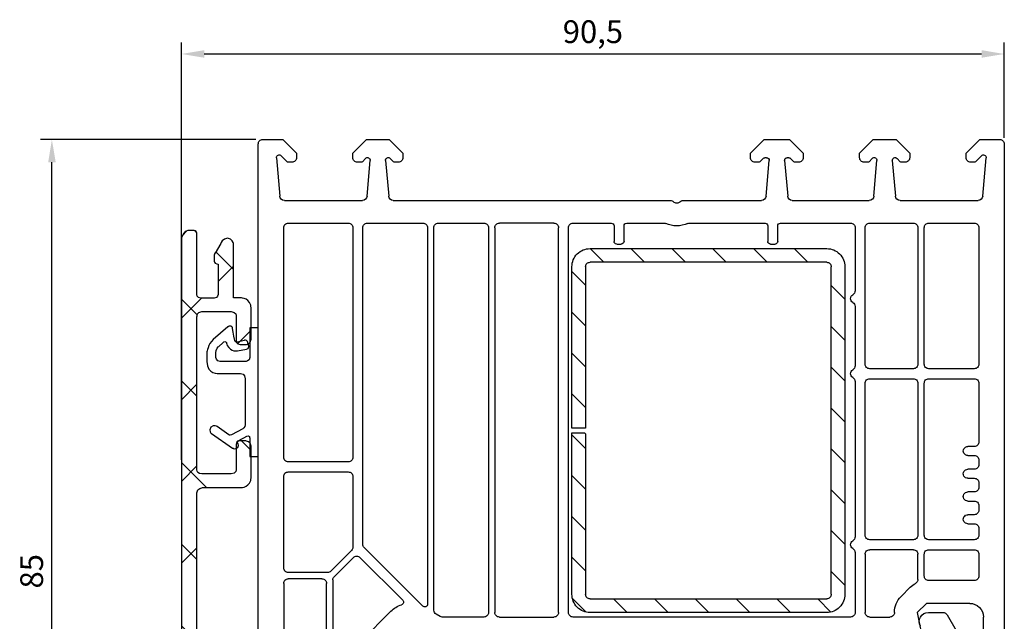
# Model space of a CAD drawing. Units: millimetres. Extents: x 154 to 2015, y 23 to 651.
# Drawn here: x 1112 to 1220, y 509 to 575 of the extents above; entities that cross this region are included whole.
import ezdxf

# ---------------------------------------------------------------- set-up
doc = ezdxf.new("R2010")
doc.units = ezdxf.units.MM
for name, color, linetype in [('Calque 1', 7, 'Continuous'), ('capotage aluminium', 160, 'Continuous'), ('cotes', 150, 'Continuous'), ('profiles pvc', 7, 'Continuous'), ('renforts acier', 1, 'Continuous')]:
    doc.layers.add(name, color=color, linetype=linetype)
doc.styles.add('Annotatif', font='arial.ttf')
doc.styles.get("Standard").update_dxf_attribs({"font": 'arial.ttf'})
doc.dimstyles.new('Annotatif', dxfattribs={"dimscale": 0, "dimtxt": 2.5, "dimasz": 2.5, "dimexe": 1.25, "dimexo": 0.625, "dimtad": 1, "dimdec": 0, "dimtxsty": 'Standard', "dimcen": 2.5, "dimadec": 0, "dimazin": 0, "dimtfac": 1, "dimtdec": 0, "dimtmove": 0, "dimatfit": 3, "dimfxl": 1, "dimarcsym": 0})

# ---------------------------------------------------------------- blocks, each defined once
blk = doc.blocks.new('*D35')
at = {"layer": 'cotes', "color": 0, "lineweight": -2, "transparency": 16777216}
for p, q in [((1138.1, 561.91), (1114.42, 561.91)), ((1115.67, 479.47), (1115.67, 559.41)), ((1153.55, 476.97), (1114.42, 476.97))]:
    blk.add_line(p, q, dxfattribs=at)
at = {"layer": 'cotes', "color": 0, "transparency": 16777216}
for points in [[(1115.26, 559.41), (1116.09, 559.41), (1115.67, 561.91)], [(1115.26, 479.47), (1116.09, 479.47), (1115.67, 476.97)]]:
    blk.add_solid(points, dxfattribs=at)
at = {"layer": 'Defpoints', "color": 0, "transparency": 16777216}
for p in [(1115.67, 561.91), (1138.73, 561.91), (1154.18, 476.97)]:
    blk.add_point(p, dxfattribs=at)
at = {"layer": 'cotes', "color": 0, "transparency": 16777216, "insert": (1113.77, 514.45), "char_height": 2.5, "attachment_point": 5, "rotation": 90, "style": 'Annotatif'}
blk.add_mtext('85', dxfattribs=at)
blk = doc.blocks.new('*D36')
at = {"layer": 'cotes', "color": 0, "lineweight": -2, "transparency": 16777216}
for p, q in [((1129.91, 526.69), (1129.91, 572.57)), ((1220.35, 562.11), (1220.35, 572.57)), ((1132.41, 571.32), (1217.85, 571.32))]:
    blk.add_line(p, q, dxfattribs=at)
at = {"layer": 'cotes', "color": 0, "transparency": 16777216}
for points in [[(1132.41, 571.74), (1132.41, 570.91), (1129.91, 571.32)], [(1217.85, 571.74), (1217.85, 570.91), (1220.35, 571.32)]]:
    blk.add_solid(points, dxfattribs=at)
at = {"layer": 'Defpoints', "color": 0, "transparency": 16777216}
for p in [(1220.35, 571.32), (1220.35, 561.48), (1129.91, 526.06)]:
    blk.add_point(p, dxfattribs=at)
at = {"layer": 'cotes', "color": 0, "transparency": 16777216, "insert": (1175.13, 573.45), "char_height": 2.5, "attachment_point": 5, "style": 'Annotatif'}
blk.add_mtext('90,5', dxfattribs=at)

msp = doc.modelspace()

# ---------------------------------------------------------------- hatches: boundary and pattern name
at = {"layer": 'capotage aluminium'}
h = msp.add_hatch(dxfattribs=at)
h.set_pattern_fill('ANSI37', color=256)
h.set_pattern_definition([(45, (-135.268, 85.3305), (-4.490128, 4.490128), []), (135, (-135.268, 85.3305), (-4.490128, -4.490128), [])])
edge = h.paths.add_edge_path()
edge.add_spline(control_points=[(1133.94, 548.14), (1133.94, 547.12), (1133.94, 545.9), (1133.94, 544.93), (1133.94, 544.93), (1133.94, 544.49), (1133.49, 544.49), (1133.49, 544.49), (1132.03, 544.49), (1132.03, 544.49), (1131.58, 544.49), (1131.59, 544.93), (1131.59, 544.93), (1131.59, 544.93), (1131.59, 551.25), (1131.59, 551.6), (1131.59, 551.94), (1131.26, 551.93), (1131.26, 551.93), (1131.26, 551.93), (1130.81, 551.93), (1130.81, 551.93), (1130.24, 551.93), (1129.91, 551.34), (1129.91, 550.96), (1129.91, 550.58), (1129.91, 484.24), (1129.91, 482.51), (1129.91, 480.77), (1131.61, 480.45), (1131.61, 480.45), (1131.61, 480.45), (1153.54, 476.97), (1153.75, 476.94), (1153.95, 476.9), (1154.51, 476.92), (1154.51, 477.47), (1154.51, 478.09), (1153.99, 478.23), (1153.99, 478.23), (1153.99, 478.23), (1149.57, 479.02), (1149.57, 479.02), (1149.57, 479.41), (1149.24, 479.5), (1149.24, 479.5), (1149.24, 479.5), (1139.79, 481), (1139.79, 481), (1139.66, 481.02), (1139.61, 481.02), (1139.51, 480.9), (1139.41, 480.79), (1139.2, 480.84), (1139.2, 480.84), (1139.2, 480.84), (1138.48, 481), (1138.48, 481), (1138.11, 481.07), (1137.91, 480.91), (1137.91, 480.91), (1137.91, 480.91), (1137.75, 480.73), (1137.64, 480.95), (1137.53, 481.16), (1137.3, 481.17), (1137.3, 481.17), (1137.3, 481.17), (1132.23, 482.01), (1132.23, 482.01), (1131.57, 482.1), (1131.61, 482.64), (1131.61, 482.64), (1131.61, 482.64), (1131.61, 484.55), (1131.61, 485.13), (1131.61, 485.71), (1132.23, 485.74), (1132.23, 485.74), (1132.23, 485.74), (1136.45, 485.74), (1136.45, 485.74), (1136.45, 485.74), (1137.57, 485.75), (1137.57, 486.92), (1137.57, 488.1), (1137.57, 489.71), (1137.57, 490.28), (1137.57, 490.85), (1136.98, 490.87), (1136.98, 490.87), (1136.98, 490.87), (1136.84, 490.87), (1136.36, 490.87), (1135.87, 490.87), (1135.91, 490.43), (1135.91, 490.43), (1135.91, 490.43), (1135.91, 487.77), (1135.91, 487.77), (1135.91, 487.77), (1135.98, 487.24), (1135.38, 487.24), (1135.38, 487.24), (1132.15, 487.24), (1132.15, 487.24), (1131.55, 487.24), (1131.61, 487.77), (1131.61, 487.77), (1131.61, 487.77), (1131.61, 496.83), (1131.61, 504.56), (1131.61, 504.56), (1131.62, 504.56), (1131.62, 504.56), (1131.62, 504.56), (1131.55, 505.09), (1132.15, 505.09), (1132.15, 505.09), (1135.38, 505.09), (1135.38, 505.09), (1135.98, 505.09), (1135.92, 504.56), (1135.92, 504.56), (1135.92, 504.56), (1135.92, 501.91), (1135.92, 501.91), (1135.92, 501.91), (1135.88, 501.46), (1136.36, 501.46), (1136.84, 501.46), (1136.98, 501.46), (1136.98, 501.46), (1136.98, 501.46), (1137.57, 501.49), (1137.57, 502.05), (1137.57, 502.62), (1137.57, 504.24), (1137.57, 505.41), (1137.57, 506.58), (1136.46, 506.59), (1136.46, 506.59), (1136.46, 506.59), (1132.23, 506.59), (1132.23, 506.59), (1132.23, 506.59), (1131.61, 506.62), (1131.61, 507.21), (1131.61, 509.01), (1131.61, 515.83), (1131.61, 523.06), (1131.63, 523.62), (1132.23, 523.65), (1132.23, 523.65), (1132.23, 523.65), (1136.45, 523.65), (1136.45, 523.65), (1136.45, 523.65), (1137.57, 523.66), (1137.57, 524.83), (1137.57, 526), (1137.57, 527.62), (1137.57, 528.19), (1137.57, 528.76), (1136.98, 528.78), (1136.98, 528.78), (1136.98, 528.78), (1136.84, 528.78), (1136.36, 528.78), (1135.87, 528.78), (1135.91, 528.33), (1135.91, 528.33), (1135.91, 528.33), (1135.91, 525.68), (1135.91, 525.68), (1135.91, 525.68), (1135.98, 525.15), (1135.38, 525.15), (1135.38, 525.15), (1132.15, 525.15), (1132.15, 525.15), (1131.7, 525.15), (1131.62, 525.44), (1131.61, 525.59), (1131.61, 532.18), (1131.61, 538.84), (1131.61, 542.47), (1131.61, 542.47), (1131.62, 542.47), (1131.62, 542.47), (1131.62, 542.47), (1131.55, 543), (1132.15, 543), (1132.15, 543), (1135.38, 543), (1135.38, 543), (1135.98, 543), (1135.92, 542.47), (1135.92, 542.47), (1135.92, 542.47), (1135.92, 539.82), (1135.92, 539.82), (1135.92, 539.82), (1135.88, 539.37), (1136.36, 539.37), (1136.84, 539.37), (1136.98, 539.37), (1136.98, 539.37), (1136.98, 539.37), (1137.57, 539.39), (1137.57, 539.96), (1137.57, 540.53), (1137.57, 542.15), (1137.57, 543.32), (1137.57, 544.49), (1136.46, 544.5), (1136.46, 544.5), (1136.46, 544.5), (1135.62, 544.5), (1135.62, 544.5), (1135.62, 545.81), (1135.62, 549.63), (1135.62, 550.53), (1135.62, 550.53), (1135.51, 551.06), (1134.97, 551.06), (1134.43, 551.06), (1134.22, 550.5), (1134.22, 550.5), (1134.22, 550.5), (1133.61, 549.44), (1133.61, 549.44), (1133.61, 549.44), (1133.49, 549.25), (1133.49, 549.07), (1133.49, 548.9), (1133.49, 548.61), (1133.49, 548.61), (1133.49, 548.61), (1133.5, 548.25), (1133.81, 548.25), (1133.98, 548.25), (1133.94, 548.14), (1133.94, 548.14)], knot_values=[0, 0, 0, 0, 1, 1, 1, 2, 2, 2, 3, 3, 3, 4, 4, 4, 5, 5, 5, 6, 6, 6, 7, 7, 7, 8, 8, 8, 9, 9, 9, 10, 10, 10, 11, 11, 11, 12, 12, 12, 13, 13, 13, 14, 14, 14, 15, 15, 15, 16, 16, 16, 17, 17, 17, 18, 18, 18, 19, 19, 19, 20, 20, 20, 21, 21, 21, 22, 22, 22, 23, 23, 23, 24, 24, 24, 25, 25, 25, 26, 26, 26, 27, 27, 27, 28, 28, 28, 29, 29, 29, 30, 30, 30, 31, 31, 31, 32, 32, 32, 33, 33, 33, 34, 34, 34, 35, 35, 35, 36, 36, 36, 37, 37, 37, 38, 38, 38, 39, 39, 39, 40, 40, 40, 41, 41, 41, 42, 42, 42, 43, 43, 43, 44, 44, 44, 45, 45, 45, 46, 46, 46, 47, 47, 47, 48, 48, 48, 49, 49, 49, 50, 50, 50, 51, 51, 51, 52, 52, 52, 53, 53, 53, 54, 54, 54, 55, 55, 55, 56, 56, 56, 57, 57, 57, 58, 58, 58, 59, 59, 59, 60, 60, 60, 61, 61, 61, 62, 62, 62, 63, 63, 63, 64, 64, 64, 65, 65, 65, 66, 66, 66, 67, 67, 67, 68, 68, 68, 69, 69, 69, 70, 70, 70, 71, 71, 71, 72, 72, 72, 73, 73, 73, 74, 74, 74, 75, 75, 75, 76, 76, 76, 77, 77, 77, 78, 78, 78, 79, 79, 79, 80, 80, 80, 81, 81, 81, 81], degree=3, periodic=0)
at = {"layer": 'renforts acier'}
h = msp.add_hatch(dxfattribs=at)
h.set_pattern_fill('ANSI31', color=256, angle=-90)
h.set_pattern_definition([(315, (1056.3702, 735.714), (2.245064, 2.245064), [])])
edge = h.paths.add_edge_path()
edge.add_line((1174.33, 547.92), (1174.33, 530.17))
edge.add_line((1174.33, 530.17), (1172.83, 530.17))
edge.add_line((1172.83, 530.17), (1172.83, 547.92))
edge.add_spline(control_points=[(1172.83, 547.92), (1172.83, 548.48), (1173.02, 548.95), (1173.41, 549.34)], knot_values=[0, 0, 0, 0, 1, 1, 1, 1], degree=3, periodic=0)
edge.add_spline(control_points=[(1173.41, 549.34), (1173.8, 549.73), (1174.27, 549.92), (1174.83, 549.92)], knot_values=[1, 1, 1, 1, 2, 2, 2, 2], degree=3, periodic=0)
edge.add_line((1174.83, 549.92), (1200.83, 549.92))
edge.add_spline(control_points=[(1200.83, 549.92), (1201.38, 549.92), (1201.85, 549.73), (1202.24, 549.34)], knot_values=[0, 0, 0, 0, 1, 1, 1, 1], degree=3, periodic=0)
edge.add_spline(control_points=[(1202.24, 549.34), (1202.63, 548.95), (1202.83, 548.48), (1202.83, 547.92)], knot_values=[1, 1, 1, 1, 2, 2, 2, 2], degree=3, periodic=0)
edge.add_line((1202.83, 547.92), (1202.83, 511.92))
edge.add_spline(control_points=[(1202.83, 511.92), (1202.83, 511.37), (1202.63, 510.9), (1202.24, 510.51)], knot_values=[0, 0, 0, 0, 1, 1, 1, 1], degree=3, periodic=0)
edge.add_spline(control_points=[(1202.24, 510.51), (1201.85, 510.12), (1201.38, 509.92), (1200.83, 509.92)], knot_values=[1, 1, 1, 1, 2, 2, 2, 2], degree=3, periodic=0)
edge.add_line((1200.83, 509.92), (1174.83, 509.92))
edge.add_spline(control_points=[(1174.83, 509.92), (1174.27, 509.92), (1173.8, 510.12), (1173.41, 510.51)], knot_values=[0, 0, 0, 0, 1, 1, 1, 1], degree=3, periodic=0)
edge.add_spline(control_points=[(1173.41, 510.51), (1173.02, 510.9), (1172.83, 511.37), (1172.83, 511.92)], knot_values=[1, 1, 1, 1, 2, 2, 2, 2], degree=3, periodic=0)
edge.add_line((1172.83, 511.92), (1172.83, 529.67))
edge.add_line((1172.83, 529.67), (1174.21, 529.67))
edge.add_line((1174.21, 529.67), (1174.33, 529.56))
edge.add_line((1174.33, 529.56), (1174.33, 511.92))
edge.add_spline(control_points=[(1174.33, 511.92), (1174.33, 511.79), (1174.37, 511.67), (1174.47, 511.57)], knot_values=[1, 1, 1, 1, 2, 2, 2, 2], degree=3, periodic=0)
edge.add_spline(control_points=[(1174.47, 511.57), (1174.57, 511.47), (1174.69, 511.42), (1174.83, 511.42)], knot_values=[0, 0, 0, 0, 1, 1, 1, 1], degree=3, periodic=0)
edge.add_line((1174.83, 511.42), (1200.83, 511.42))
edge.add_spline(control_points=[(1200.83, 511.42), (1200.96, 511.42), (1201.08, 511.47), (1201.18, 511.57)], knot_values=[1, 1, 1, 1, 2, 2, 2, 2], degree=3, periodic=0)
edge.add_spline(control_points=[(1201.18, 511.57), (1201.28, 511.67), (1201.33, 511.79), (1201.33, 511.92)], knot_values=[0, 0, 0, 0, 1, 1, 1, 1], degree=3, periodic=0)
edge.add_line((1201.33, 511.92), (1201.33, 547.92))
edge.add_spline(control_points=[(1201.33, 547.92), (1201.33, 548.06), (1201.28, 548.18), (1201.18, 548.28)], knot_values=[1, 1, 1, 1, 2, 2, 2, 2], degree=3, periodic=0)
edge.add_spline(control_points=[(1201.18, 548.28), (1201.08, 548.38), (1200.96, 548.42), (1200.83, 548.42)], knot_values=[0, 0, 0, 0, 1, 1, 1, 1], degree=3, periodic=0)
edge.add_line((1200.83, 548.42), (1174.83, 548.42))
edge.add_spline(control_points=[(1174.83, 548.42), (1174.69, 548.42), (1174.57, 548.38), (1174.47, 548.28)], knot_values=[1, 1, 1, 1, 2, 2, 2, 2], degree=3, periodic=0)
edge.add_spline(control_points=[(1174.47, 548.28), (1174.37, 548.18), (1174.33, 548.06), (1174.33, 547.92)], knot_values=[0, 0, 0, 0, 1, 1, 1, 1], degree=3, periodic=0)

# ---------------------------------------------------------------- linework, layer by layer
at = {"layer": 'Calque 1'}
msp.add_open_spline([(1138.35, 527.08), (1138.35, 527.08), (1137.41, 527.08), (1137.41, 527.08), (1137.41, 527.08), (1137.41, 529.12), (1137.41, 529.12), (1137.41, 529.12), (1137.42, 529.46), (1137.08, 529.29), (1136.73, 529.11), (1136.11, 528.78), (1136.11, 528.78), (1136.11, 528.78), (1135.95, 528.71), (1136.02, 528.63), (1136.02, 528.63), (1136.31, 528.34), (1136.09, 528.06), (1135.86, 527.79), (1135.52, 528), (1135.52, 528), (1135.52, 528), (1133.2, 529.58), (1133.2, 529.58), (1133.2, 529.58), (1132.85, 529.85), (1133.14, 530.28), (1133.46, 530.61), (1133.82, 530.35), (1133.82, 530.35), (1133.82, 530.35), (1135.11, 529.46), (1135.11, 529.46), (1135.11, 529.46), (1135.2, 529.34), (1135.4, 529.46), (1135.4, 529.46), (1136.65, 530.11), (1136.65, 530.11), (1136.65, 530.11), (1136.9, 530.26), (1136.9, 530.55), (1136.9, 530.84), (1136.9, 535.68), (1136.9, 535.68), (1136.9, 535.68), (1136.9, 536.19), (1136.39, 536.19), (1135.87, 536.19), (1134.03, 536.19), (1134.03, 536.19), (1134.03, 536.19), (1132.71, 536.03), (1132.71, 537.5), (1132.71, 537.5), (1132.71, 538.53), (1132.71, 538.53), (1132.71, 538.53), (1132.79, 539.4), (1133.41, 539.94), (1133.41, 539.94), (1135, 541.32), (1135, 541.32), (1135, 541.32), (1135.18, 541.46), (1135.35, 541.39), (1135.53, 541.32), (1135.53, 541.13), (1135.53, 541.13), (1135.6, 540.67), (1135.76, 539.81), (1135.76, 539.81), (1135.76, 539.81), (1135.81, 539.56), (1136.06, 539.64), (1136.06, 539.64), (1136.79, 539.83), (1136.79, 539.83), (1136.79, 539.83), (1137.07, 539.96), (1137.17, 539.7), (1137.17, 539.7), (1137.3, 539.2), (1137.3, 539.2), (1137.3, 539.2), (1137.36, 538.94), (1137.07, 538.88), (1137.07, 538.88), (1136.06, 538.68), (1136.06, 538.68), (1136.06, 538.68), (1135.34, 538.54), (1134.95, 539.28), (1134.85, 539.48), (1134.87, 539.58), (1134.82, 539.64), (1134.66, 539.82), (1134.44, 539.55), (1134.44, 539.55), (1134.44, 539.55), (1134, 539.17), (1134, 539.17), (1134, 539.17), (1133.68, 538.86), (1133.68, 538.45), (1133.68, 538.04), (1133.68, 538.04), (1133.68, 538.04), (1133.68, 538.04), (1133.7, 537.51), (1134.16, 537.51), (1134.62, 537.51), (1136.94, 537.51), (1136.94, 537.51), (1136.94, 537.51), (1137.42, 537.52), (1137.42, 537.95), (1137.42, 537.95), (1137.42, 541.21), (1137.42, 541.21), (1137.42, 541.21), (1138.35, 541.21), (1138.35, 541.21), (1138.35, 541.21), (1138.35, 527.08), (1138.35, 527.08)], degree=3, knots=[0, 0, 0, 0, 1, 1, 1, 2, 2, 2, 3, 3, 3, 4, 4, 4, 5, 5, 5, 6, 6, 6, 7, 7, 7, 8, 8, 8, 9, 9, 9, 10, 10, 10, 11, 11, 11, 12, 12, 12, 13, 13, 13, 14, 14, 14, 15, 15, 15, 16, 16, 16, 17, 17, 17, 18, 18, 18, 19, 19, 19, 20, 20, 20, 21, 21, 21, 22, 22, 22, 23, 23, 23, 24, 24, 24, 25, 25, 25, 26, 26, 26, 27, 27, 27, 28, 28, 28, 29, 29, 29, 30, 30, 30, 31, 31, 31, 32, 32, 32, 33, 33, 33, 34, 34, 34, 35, 35, 35, 36, 36, 36, 37, 37, 37, 38, 38, 38, 39, 39, 39, 40, 40, 40, 41, 41, 41, 42, 42, 42, 42], dxfattribs=at)
at = {"layer": 'capotage aluminium'}
for points, knots in [([(1130.81, 551.93), (1130.24, 551.93), (1129.91, 551.34), (1129.91, 550.96), (1129.91, 550.58), (1129.91, 484.24), (1129.91, 482.51), (1129.91, 480.77), (1131.61, 480.45), (1131.61, 480.45)], [7, 7, 7, 7, 8, 8, 8, 9, 9, 9, 10, 10, 10, 10]), ([(1131.59, 544.93), (1131.59, 544.93), (1131.59, 551.25), (1131.59, 551.6), (1131.59, 551.94), (1131.26, 551.93), (1131.26, 551.93)], [4, 4, 4, 4, 5, 5, 5, 6, 6, 6, 6]), ([(1135.62, 550.53), (1135.62, 550.53), (1135.51, 551.06), (1134.97, 551.06), (1134.43, 551.06), (1134.22, 550.5), (1134.22, 550.5)], [74, 74, 74, 74, 75, 75, 75, 76, 76, 76, 76]), ([(1133.61, 549.44), (1133.61, 549.44), (1133.49, 549.25), (1133.49, 549.07), (1133.49, 548.9), (1133.49, 548.61), (1133.49, 548.61)], [77, 77, 77, 77, 78, 78, 78, 79, 79, 79, 79]), ([(1133.49, 548.61), (1133.49, 548.61), (1133.5, 548.25), (1133.81, 548.25), (1133.98, 548.25), (1133.94, 548.14), (1133.94, 548.14)], [79, 79, 79, 79, 80, 80, 80, 81, 81, 81, 81]), ([(1136.98, 539.37), (1136.98, 539.37), (1137.57, 539.39), (1137.57, 539.96), (1137.57, 540.53), (1137.57, 542.15), (1137.57, 543.32), (1137.57, 544.49), (1136.46, 544.5), (1136.46, 544.5)], [69, 69, 69, 69, 70, 70, 70, 71, 71, 71, 72, 72, 72, 72]), ([(1135.92, 539.82), (1135.92, 539.82), (1135.88, 539.37), (1136.36, 539.37), (1136.84, 539.37), (1136.98, 539.37), (1136.98, 539.37)], [67, 67, 67, 67, 68, 68, 68, 69, 69, 69, 69]), ([(1136.98, 528.78), (1136.98, 528.78), (1136.84, 528.78), (1136.36, 528.78), (1135.87, 528.78), (1135.91, 528.33), (1135.91, 528.33)], [55, 55, 55, 55, 56, 56, 56, 57, 57, 57, 57]), ([(1136.45, 523.65), (1136.45, 523.65), (1137.57, 523.66), (1137.57, 524.83), (1137.57, 526), (1137.57, 527.62), (1137.57, 528.19), (1137.57, 528.76), (1136.98, 528.78), (1136.98, 528.78)], [52, 52, 52, 52, 53, 53, 53, 54, 54, 54, 55, 55, 55, 55]), ([(1132.23, 506.59), (1132.23, 506.59), (1131.61, 506.62), (1131.61, 507.21), (1131.61, 509.01), (1131.61, 515.83), (1131.61, 523.06)], [48, 48, 48, 48, 49, 49, 49, 50, 50, 50, 50])]:
    msp.add_open_spline(points, degree=3, knots=knots, dxfattribs=at)
for points in [[(1131.26, 551.93), (1131.26, 551.93), (1130.81, 551.93), (1130.81, 551.93)], [(1134.22, 550.5), (1134.22, 550.5), (1133.61, 549.44), (1133.61, 549.44)], [(1135.62, 544.5), (1135.62, 545.81), (1135.62, 549.63), (1135.62, 550.53)], [(1133.94, 548.14), (1133.94, 547.12), (1133.94, 545.9), (1133.94, 544.93)], [(1132.03, 544.49), (1131.58, 544.49), (1131.59, 544.93), (1131.59, 544.93)], [(1133.49, 544.49), (1133.49, 544.49), (1132.03, 544.49), (1132.03, 544.49)], [(1133.94, 544.93), (1133.94, 544.93), (1133.94, 544.49), (1133.49, 544.49)], [(1136.46, 544.5), (1136.46, 544.5), (1135.62, 544.5), (1135.62, 544.5)], [(1131.62, 542.47), (1131.62, 542.47), (1131.55, 543), (1132.15, 543)], [(1131.61, 525.59), (1131.61, 532.18), (1131.61, 538.84), (1131.61, 542.47)], [(1131.61, 542.47), (1131.61, 542.47), (1131.62, 542.47), (1131.62, 542.47)], [(1132.15, 543), (1132.15, 543), (1135.38, 543), (1135.38, 543)], [(1135.38, 543), (1135.98, 543), (1135.92, 542.47), (1135.92, 542.47)], [(1135.92, 542.47), (1135.92, 542.47), (1135.92, 539.82), (1135.92, 539.82)], [(1135.91, 528.33), (1135.91, 528.33), (1135.91, 525.68), (1135.91, 525.68)], [(1132.15, 525.15), (1131.7, 525.15), (1131.62, 525.44), (1131.61, 525.59)], [(1135.38, 525.15), (1135.38, 525.15), (1132.15, 525.15), (1132.15, 525.15)], [(1135.91, 525.68), (1135.91, 525.68), (1135.98, 525.15), (1135.38, 525.15)], [(1131.61, 523.06), (1131.63, 523.62), (1132.23, 523.65), (1132.23, 523.65)], [(1132.23, 523.65), (1132.23, 523.65), (1136.45, 523.65), (1136.45, 523.65)]]:
    msp.add_open_spline(points, degree=3, dxfattribs=at)
at = {"layer": 'profiles pvc'}
for p, q in [((1138.85, 561.92), (1141.05, 561.92)), ((1141.05, 561.92), (1142.55, 560.42)), ((1148.75, 560.42), (1150.25, 561.92)), ((1150.25, 561.92), (1152.75, 561.92)), ((1152.75, 561.92), (1154.25, 560.42)), ((1192.45, 560.42), (1193.95, 561.92)), ((1193.95, 561.92), (1196.75, 561.92)), ((1196.75, 561.92), (1198.25, 560.42)), ((1204.45, 560.42), (1205.95, 561.92)), ((1205.95, 561.92), (1208.45, 561.92)), ((1208.45, 561.92), (1209.95, 560.42)), ((1216.15, 560.42), (1217.65, 561.92)), ((1217.65, 561.92), (1219.85, 561.92)), ((1138.35, 486.06), (1138.35, 561.42)), ((1220.35, 561.42), (1220.35, 504.67)), ((1140.35, 559.92), (1140.72, 555.68)), ((1141.51, 559.48), (1140.86, 560.13)), ((1142.55, 560.42), (1142.55, 559.92)), ((1148.75, 559.92), (1148.75, 560.42)), ((1150.14, 559.84), (1149.79, 559.48)), ((1150.31, 555.68), (1150.65, 559.6)), ((1152.34, 559.6), (1152.69, 555.68)), ((1153.21, 559.48), (1152.86, 559.84)), ((1154.25, 560.42), (1154.25, 559.92)), ((1192.45, 559.92), (1192.45, 560.42)), ((1193.87, 559.87), (1193.49, 559.48)), ((1194.2, 559.92), (1194.01, 559.92)), ((1194.16, 555.68), (1194.5, 559.6)), ((1196.19, 559.6), (1196.54, 555.68)), ((1196.68, 559.92), (1196.49, 559.92)), ((1197.21, 559.48), (1196.83, 559.87)), ((1198.25, 560.42), (1198.25, 559.92)), ((1204.45, 559.92), (1204.45, 560.42)), ((1205.84, 559.84), (1205.49, 559.48)), ((1206.01, 555.68), (1206.35, 559.6)), ((1208.04, 559.6), (1208.39, 555.68)), ((1208.91, 559.48), (1208.56, 559.84)), ((1209.95, 560.42), (1209.95, 559.92)), ((1216.15, 559.92), (1216.15, 560.42)), ((1217.84, 560.13), (1217.19, 559.48)), ((1217.98, 555.68), (1218.35, 559.92)), ((1142.05, 559.42), (1141.65, 559.42)), ((1149.64, 559.42), (1149.25, 559.42)), ((1153.75, 559.42), (1153.35, 559.42)), ((1193.34, 559.42), (1192.95, 559.42)), ((1197.75, 559.42), (1197.35, 559.42)), ((1205.34, 559.42), (1204.95, 559.42)), ((1209.45, 559.42), (1209.05, 559.42)), ((1217.04, 559.42), (1216.65, 559.42)), ((1141.22, 555.22), (1149.81, 555.22)), ((1153.19, 555.22), (1183.63, 555.22)), ((1185.06, 555.22), (1193.66, 555.22)), ((1197.04, 555.22), (1205.51, 555.22)), ((1208.89, 555.22), (1217.48, 555.22)), ((1141.15, 526.97), (1141.15, 552.22)), ((1141.65, 552.72), (1148.25, 552.72)), ((1148.75, 552.22), (1148.75, 526.97)), ((1149.85, 517.41), (1149.85, 552.22)), ((1150.35, 552.72), (1156.45, 552.72)), ((1156.95, 552.22), (1156.95, 510.83)), ((1157.65, 510.18), (1157.65, 552.22)), ((1158.15, 552.72), (1163.15, 552.72)), ((1163.65, 552.22), (1163.65, 509.92)), ((1164.35, 552.22), (1164.35, 509.92)), ((1170.85, 552.72), (1164.85, 552.72)), ((1171.35, 509.92), (1171.35, 552.22)), ((1172.45, 509.92), (1172.45, 552.22)), ((1172.95, 552.72), (1177.15, 552.72)), ((1177.45, 552.42), (1177.45, 550.72)), ((1178.55, 550.72), (1178.55, 552.42)), ((1178.85, 552.72), (1182.93, 552.72)), ((1185.77, 552.72), (1194.05, 552.72)), ((1194.35, 552.42), (1194.35, 550.72)), ((1195.45, 550.72), (1195.45, 552.42)), ((1195.75, 552.72), (1203.45, 552.72)), ((1203.95, 552.22), (1203.95, 545.29)), ((1205.05, 537.22), (1205.05, 552.22)), ((1205.55, 552.72), (1210.35, 552.72)), ((1210.85, 552.22), (1210.85, 537.22)), ((1211.55, 537.22), (1211.55, 552.22)), ((1212.05, 552.72), (1217.05, 552.72)), ((1217.55, 552.22), (1217.55, 537.22)), ((1177.75, 550.42), (1178.25, 550.42)), ((1194.65, 550.42), (1195.15, 550.42)), ((1203.95, 543.56), (1203.95, 537.04)), ((1210.35, 536.72), (1205.55, 536.72)), ((1217.05, 536.72), (1212.05, 536.72)), ((1203.95, 535.31), (1203.95, 518.24)), ((1205.05, 518.42), (1205.05, 535.12)), ((1205.55, 535.62), (1210.35, 535.62)), ((1210.85, 535.12), (1210.85, 518.42)), ((1211.55, 518.42), (1211.55, 535.12)), ((1212.05, 535.62), (1217.05, 535.62)), ((1217.55, 535.12), (1217.55, 528.67)), ((1217.05, 528.17), (1216.35, 528.17)), ((1216.35, 527.17), (1217.05, 527.17)), ((1148.25, 526.47), (1141.65, 526.47)), ((1217.55, 526.67), (1217.55, 526.17)), ((1141.15, 514.82), (1141.15, 524.87)), ((1141.65, 525.37), (1148.25, 525.37)), ((1148.75, 524.87), (1148.75, 517.1)), ((1217.05, 525.67), (1216.35, 525.67)), ((1216.35, 524.67), (1217.05, 524.67)), ((1217.55, 524.17), (1217.55, 523.67)), ((1217.05, 523.17), (1216.35, 523.17)), ((1216.35, 522.17), (1217.05, 522.17)), ((1217.55, 521.67), (1217.55, 521.17)), ((1217.05, 520.67), (1216.35, 520.67)), ((1216.35, 519.67), (1217.05, 519.67)), ((1217.55, 519.17), (1217.55, 518.42)), ((1210.35, 517.92), (1205.55, 517.92)), ((1217.05, 517.92), (1212.05, 517.92)), ((1148.6, 516.75), (1146.32, 514.47)), ((1156.44, 510.62), (1149.99, 517.06)), ((1203.95, 516.51), (1203.95, 509.92)), ((1205.05, 516.32), (1205.05, 509.92)), ((1210.35, 516.82), (1205.55, 516.82)), ((1210.85, 513.56), (1210.85, 516.32)), ((1211.55, 513.92), (1211.55, 516.32)), ((1212.05, 516.82), (1217.05, 516.82)), ((1217.55, 516.32), (1217.55, 513.92)), ((1148.81, 515.97), (1146.69, 513.85)), ((1154.23, 511.27), (1149.52, 515.97)), ((1145.97, 514.32), (1141.65, 514.32)), ((1141.15, 513.12), (1141.15, 486.06)), ((1145.35, 513.62), (1141.65, 513.62)), ((1145.85, 485.07), (1145.85, 513.12)), ((1146.55, 513.5), (1146.55, 488.73)), ((1217.05, 513.42), (1212.05, 513.42)), ((1209.01, 511.69), (1210.01, 512.69)), ((1211.78, 510.92), (1210.78, 509.92)), ((1216.55, 510.92), (1211.78, 510.92)), ((1149.73, 506.84), (1152.93, 510.05)), ((1158.33, 509.49), (1157.9, 509.74)), ((1210.78, 509.92), (1211.84, 504.7)), ((1212, 509.92), (1213.61, 509.92)), ((1163.15, 509.42), (1158.58, 509.42)), ((1164.85, 509.42), (1170.85, 509.42)), ((1203.45, 509.42), (1172.95, 509.42)), ((1205.55, 509.42), (1207.78, 509.42)), ((1214.05, 509.67), (1216.1, 506.12)), ((1218.05, 506.72), (1218.05, 509.42))]:
    msp.add_line(p, q, dxfattribs=at)
for points in [[(1138.35, 561.42), (1138.35, 561.56), (1138.4, 561.68), (1138.49, 561.78)], [(1138.49, 561.78), (1138.59, 561.88), (1138.71, 561.92), (1138.85, 561.92)], [(1219.85, 561.92), (1219.99, 561.92), (1220.1, 561.88), (1220.2, 561.78)], [(1220.2, 561.78), (1220.3, 561.68), (1220.35, 561.56), (1220.35, 561.42)], [(1140.35, 559.92), (1140.35, 560.04), (1140.42, 560.15), (1140.53, 560.2)], [(1140.53, 560.2), (1140.65, 560.25), (1140.77, 560.22), (1140.86, 560.13)], [(1141.65, 559.42), (1141.6, 559.42), (1141.55, 559.44), (1141.51, 559.48)], [(1142.4, 559.57), (1142.3, 559.47), (1142.19, 559.42), (1142.05, 559.42)], [(1142.55, 559.92), (1142.55, 559.79), (1142.5, 559.67), (1142.4, 559.57)], [(1148.89, 559.57), (1148.8, 559.67), (1148.75, 559.79), (1148.75, 559.92)], [(1149.25, 559.42), (1149.11, 559.42), (1148.99, 559.47), (1148.89, 559.57)], [(1149.79, 559.48), (1149.75, 559.44), (1149.7, 559.42), (1149.64, 559.42)], [(1150.14, 559.84), (1150.23, 559.93), (1150.36, 559.95), (1150.48, 559.9)], [(1150.48, 559.9), (1150.6, 559.84), (1150.66, 559.73), (1150.65, 559.6)], [(1152.34, 559.6), (1152.33, 559.73), (1152.4, 559.84), (1152.52, 559.9)], [(1152.52, 559.9), (1152.63, 559.95), (1152.76, 559.93), (1152.86, 559.84)], [(1153.35, 559.42), (1153.3, 559.42), (1153.25, 559.44), (1153.21, 559.48)], [(1193.49, 559.48), (1193.45, 559.44), (1193.4, 559.42), (1193.34, 559.42)], [(1193.87, 559.87), (1193.91, 559.9), (1193.96, 559.92), (1194.01, 559.92)], [(1194.2, 559.92), (1194.29, 559.92), (1194.36, 559.89), (1194.42, 559.83)], [(1194.42, 559.83), (1194.48, 559.76), (1194.51, 559.69), (1194.5, 559.6)], [(1196.19, 559.6), (1196.19, 559.69), (1196.21, 559.76), (1196.27, 559.83)], [(1196.27, 559.83), (1196.33, 559.89), (1196.41, 559.92), (1196.49, 559.92)], [(1196.68, 559.92), (1196.74, 559.92), (1196.79, 559.9), (1196.83, 559.87)], [(1197.35, 559.42), (1197.3, 559.42), (1197.25, 559.44), (1197.21, 559.48)], [(1198.1, 559.57), (1198, 559.47), (1197.89, 559.42), (1197.75, 559.42)], [(1198.25, 559.92), (1198.25, 559.79), (1198.2, 559.67), (1198.1, 559.57)], [(1204.59, 559.57), (1204.5, 559.67), (1204.45, 559.79), (1204.45, 559.92)], [(1204.95, 559.42), (1204.81, 559.42), (1204.69, 559.47), (1204.59, 559.57)], [(1205.49, 559.48), (1205.45, 559.44), (1205.4, 559.42), (1205.34, 559.42)], [(1205.84, 559.84), (1205.93, 559.93), (1206.06, 559.95), (1206.18, 559.9)], [(1206.18, 559.9), (1206.3, 559.84), (1206.36, 559.73), (1206.35, 559.6)], [(1208.04, 559.6), (1208.03, 559.73), (1208.1, 559.84), (1208.22, 559.9)], [(1208.22, 559.9), (1208.33, 559.95), (1208.46, 559.93), (1208.56, 559.84)], [(1209.05, 559.42), (1209, 559.42), (1208.95, 559.44), (1208.91, 559.48)], [(1209.8, 559.57), (1209.7, 559.47), (1209.59, 559.42), (1209.45, 559.42)], [(1209.95, 559.92), (1209.95, 559.79), (1209.9, 559.67), (1209.8, 559.57)], [(1216.29, 559.57), (1216.2, 559.67), (1216.15, 559.79), (1216.15, 559.92)], [(1216.65, 559.42), (1216.51, 559.42), (1216.39, 559.47), (1216.29, 559.57)], [(1217.19, 559.48), (1217.15, 559.44), (1217.1, 559.42), (1217.04, 559.42)], [(1217.84, 560.13), (1217.92, 560.22), (1218.05, 560.25), (1218.16, 560.2)], [(1218.16, 560.2), (1218.28, 560.15), (1218.35, 560.04), (1218.35, 559.92)], [(1141.22, 555.22), (1140.95, 555.22), (1140.74, 555.42), (1140.72, 555.68)], [(1150.31, 555.68), (1150.29, 555.42), (1150.07, 555.22), (1149.81, 555.22)], [(1153.19, 555.22), (1152.92, 555.22), (1152.71, 555.42), (1152.69, 555.68)], [(1183.63, 555.22), (1183.77, 555.22), (1183.89, 555.17), (1183.99, 555.07)], [(1184.7, 555.07), (1184.8, 555.17), (1184.92, 555.22), (1185.06, 555.22)], [(1194.16, 555.68), (1194.14, 555.42), (1193.92, 555.22), (1193.66, 555.22)], [(1197.04, 555.22), (1196.77, 555.22), (1196.56, 555.42), (1196.54, 555.68)], [(1206.01, 555.68), (1205.99, 555.42), (1205.77, 555.22), (1205.51, 555.22)], [(1208.89, 555.22), (1208.62, 555.22), (1208.41, 555.42), (1208.39, 555.68)], [(1217.98, 555.68), (1217.96, 555.42), (1217.74, 555.22), (1217.48, 555.22)], [(1141.15, 552.22), (1141.15, 552.36), (1141.2, 552.48), (1141.29, 552.58)], [(1141.29, 552.58), (1141.39, 552.68), (1141.51, 552.72), (1141.65, 552.72)], [(1149.85, 552.22), (1149.85, 552.36), (1149.9, 552.48), (1149.99, 552.58)], [(1149.99, 552.58), (1150.09, 552.68), (1150.21, 552.72), (1150.35, 552.72)], [(1157.65, 552.22), (1157.65, 552.36), (1157.7, 552.48), (1157.79, 552.58)], [(1157.79, 552.58), (1157.89, 552.68), (1158.01, 552.72), (1158.15, 552.72)], [(1163.15, 552.72), (1163.29, 552.72), (1163.4, 552.68), (1163.5, 552.58)], [(1163.5, 552.58), (1163.6, 552.48), (1163.65, 552.36), (1163.65, 552.22)], [(1164.35, 552.22), (1164.35, 552.36), (1164.4, 552.48), (1164.49, 552.58)], [(1164.49, 552.58), (1164.59, 552.68), (1164.71, 552.72), (1164.85, 552.72)], [(1170.85, 552.72), (1170.99, 552.72), (1171.1, 552.68), (1171.2, 552.58)], [(1171.2, 552.58), (1171.3, 552.48), (1171.35, 552.36), (1171.35, 552.22)], [(1172.45, 552.22), (1172.45, 552.36), (1172.5, 552.48), (1172.59, 552.58)], [(1172.59, 552.58), (1172.69, 552.68), (1172.81, 552.72), (1172.95, 552.72)], [(1177.15, 552.72), (1177.23, 552.72), (1177.3, 552.7), (1177.36, 552.64)], [(1177.36, 552.64), (1177.42, 552.58), (1177.45, 552.51), (1177.45, 552.42)], [(1178.55, 552.42), (1178.55, 552.51), (1178.58, 552.58), (1178.64, 552.64)], [(1178.64, 552.64), (1178.69, 552.7), (1178.76, 552.72), (1178.85, 552.72)], [(1182.93, 552.72), (1183, 552.72), (1183.07, 552.71), (1183.13, 552.68)], [(1185.56, 552.68), (1184.76, 552.33), (1183.94, 552.33), (1183.13, 552.68)], [(1185.56, 552.68), (1185.63, 552.71), (1185.69, 552.72), (1185.77, 552.72)], [(1194.05, 552.72), (1194.13, 552.72), (1194.2, 552.7), (1194.26, 552.64)], [(1194.26, 552.64), (1194.32, 552.58), (1194.35, 552.51), (1194.35, 552.42)], [(1195.45, 552.42), (1195.45, 552.51), (1195.48, 552.58), (1195.54, 552.64)], [(1195.54, 552.64), (1195.59, 552.7), (1195.66, 552.72), (1195.75, 552.72)], [(1203.45, 552.72), (1203.59, 552.72), (1203.7, 552.68), (1203.8, 552.58)], [(1203.8, 552.58), (1203.9, 552.48), (1203.95, 552.36), (1203.95, 552.22)], [(1205.05, 552.22), (1205.05, 552.36), (1205.1, 552.48), (1205.19, 552.58)], [(1205.19, 552.58), (1205.29, 552.68), (1205.41, 552.72), (1205.55, 552.72)], [(1210.35, 552.72), (1210.49, 552.72), (1210.6, 552.68), (1210.7, 552.58)], [(1210.7, 552.58), (1210.8, 552.48), (1210.85, 552.36), (1210.85, 552.22)], [(1211.55, 552.22), (1211.55, 552.36), (1211.6, 552.48), (1211.69, 552.58)], [(1211.69, 552.58), (1211.79, 552.68), (1211.91, 552.72), (1212.05, 552.72)], [(1217.05, 552.72), (1217.19, 552.72), (1217.3, 552.68), (1217.4, 552.58)], [(1217.4, 552.58), (1217.5, 552.48), (1217.55, 552.36), (1217.55, 552.22)], [(1177.54, 550.51), (1177.48, 550.57), (1177.45, 550.64), (1177.45, 550.72)], [(1177.75, 550.42), (1177.66, 550.42), (1177.59, 550.45), (1177.54, 550.51)], [(1178.46, 550.51), (1178.4, 550.45), (1178.33, 550.42), (1178.25, 550.42)], [(1178.55, 550.72), (1178.55, 550.64), (1178.52, 550.57), (1178.46, 550.51)], [(1194.44, 550.51), (1194.38, 550.57), (1194.35, 550.64), (1194.35, 550.72)], [(1194.65, 550.42), (1194.56, 550.42), (1194.49, 550.45), (1194.44, 550.51)], [(1195.36, 550.51), (1195.3, 550.45), (1195.23, 550.42), (1195.15, 550.42)], [(1195.45, 550.72), (1195.45, 550.64), (1195.42, 550.57), (1195.36, 550.51)], [(1203.95, 545.29), (1203.95, 545.11), (1203.86, 544.95), (1203.7, 544.86)], [(1203.7, 543.99), (1203.86, 543.9), (1203.95, 543.74), (1203.95, 543.56)], [(1203.95, 537.04), (1203.95, 536.86), (1203.86, 536.7), (1203.7, 536.61)], [(1211.69, 536.87), (1211.6, 536.97), (1211.55, 537.09), (1211.55, 537.22)], [(1212.05, 536.72), (1211.91, 536.72), (1211.79, 536.77), (1211.69, 536.87)], [(1203.7, 535.74), (1203.86, 535.65), (1203.95, 535.49), (1203.95, 535.31)], [(1205.05, 535.12), (1205.05, 535.26), (1205.1, 535.38), (1205.19, 535.48)], [(1205.19, 535.48), (1205.29, 535.58), (1205.41, 535.62), (1205.55, 535.62)], [(1210.35, 535.62), (1210.49, 535.62), (1210.6, 535.58), (1210.7, 535.48)], [(1210.7, 535.48), (1210.8, 535.38), (1210.85, 535.26), (1210.85, 535.12)], [(1211.55, 535.12), (1211.55, 535.26), (1211.6, 535.38), (1211.69, 535.48)], [(1211.69, 535.48), (1211.79, 535.58), (1211.91, 535.62), (1212.05, 535.62)], [(1217.05, 535.62), (1217.19, 535.62), (1217.3, 535.58), (1217.4, 535.48)], [(1217.4, 535.48), (1217.5, 535.38), (1217.55, 535.26), (1217.55, 535.12)], [(1215.91, 527.92), (1216.01, 528.08), (1216.16, 528.17), (1216.35, 528.17)], [(1217.4, 528.32), (1217.3, 528.22), (1217.19, 528.17), (1217.05, 528.17)], [(1217.55, 528.67), (1217.55, 528.54), (1217.5, 528.42), (1217.4, 528.32)], [(1215.91, 527.42), (1215.82, 527.58), (1215.82, 527.76), (1215.91, 527.92)], [(1216.35, 527.17), (1216.16, 527.17), (1216.01, 527.26), (1215.91, 527.42)], [(1217.05, 527.17), (1217.19, 527.17), (1217.3, 527.13), (1217.4, 527.03)], [(1217.4, 527.03), (1217.5, 526.93), (1217.55, 526.81), (1217.55, 526.67)], [(1141.29, 526.62), (1141.2, 526.72), (1141.15, 526.84), (1141.15, 526.97)], [(1141.65, 526.47), (1141.51, 526.47), (1141.39, 526.52), (1141.29, 526.62)], [(1148.6, 526.62), (1148.5, 526.52), (1148.39, 526.47), (1148.25, 526.47)], [(1148.75, 526.97), (1148.75, 526.84), (1148.7, 526.72), (1148.6, 526.62)], [(1217.55, 526.17), (1217.55, 526.04), (1217.5, 525.92), (1217.4, 525.82)], [(1141.15, 524.87), (1141.15, 525.01), (1141.2, 525.13), (1141.29, 525.23)], [(1141.29, 525.23), (1141.39, 525.33), (1141.51, 525.37), (1141.65, 525.37)], [(1148.25, 525.37), (1148.39, 525.37), (1148.5, 525.33), (1148.6, 525.23)], [(1148.6, 525.23), (1148.7, 525.13), (1148.75, 525.01), (1148.75, 524.87)], [(1215.91, 524.92), (1215.82, 525.08), (1215.82, 525.26), (1215.91, 525.42)], [(1215.91, 525.42), (1216.01, 525.58), (1216.16, 525.67), (1216.35, 525.67)], [(1216.35, 524.67), (1216.16, 524.67), (1216.01, 524.76), (1215.91, 524.92)], [(1217.4, 525.82), (1217.3, 525.72), (1217.19, 525.67), (1217.05, 525.67)], [(1217.05, 524.67), (1217.19, 524.67), (1217.3, 524.63), (1217.4, 524.53)], [(1217.4, 524.53), (1217.5, 524.43), (1217.55, 524.31), (1217.55, 524.17)], [(1215.91, 522.42), (1215.82, 522.58), (1215.82, 522.76), (1215.91, 522.92)], [(1215.91, 522.92), (1216.01, 523.08), (1216.16, 523.17), (1216.35, 523.17)], [(1217.4, 523.32), (1217.3, 523.22), (1217.19, 523.17), (1217.05, 523.17)], [(1217.55, 523.67), (1217.55, 523.54), (1217.5, 523.42), (1217.4, 523.32)], [(1216.35, 522.17), (1216.16, 522.17), (1216.01, 522.26), (1215.91, 522.42)], [(1217.05, 522.17), (1217.19, 522.17), (1217.3, 522.13), (1217.4, 522.03)], [(1217.4, 522.03), (1217.5, 521.93), (1217.55, 521.81), (1217.55, 521.67)], [(1215.91, 520.42), (1216.01, 520.58), (1216.16, 520.67), (1216.35, 520.67)], [(1217.4, 520.82), (1217.3, 520.72), (1217.19, 520.67), (1217.05, 520.67)], [(1217.55, 521.17), (1217.55, 521.04), (1217.5, 520.92), (1217.4, 520.82)], [(1215.91, 519.92), (1215.82, 520.08), (1215.82, 520.26), (1215.91, 520.42)], [(1216.35, 519.67), (1216.16, 519.67), (1216.01, 519.76), (1215.91, 519.92)], [(1217.05, 519.67), (1217.19, 519.67), (1217.3, 519.63), (1217.4, 519.53)], [(1217.4, 519.53), (1217.5, 519.43), (1217.55, 519.31), (1217.55, 519.17)], [(1205.19, 518.07), (1205.1, 518.17), (1205.05, 518.29), (1205.05, 518.42)], [(1210.85, 518.42), (1210.85, 518.29), (1210.8, 518.17), (1210.7, 518.07)], [(1211.69, 518.07), (1211.6, 518.17), (1211.55, 518.29), (1211.55, 518.42)], [(1217.55, 518.42), (1217.55, 518.29), (1217.5, 518.17), (1217.4, 518.07)], [(1149.99, 517.06), (1149.9, 517.16), (1149.85, 517.27), (1149.85, 517.41)], [(1203.95, 518.24), (1203.95, 518.06), (1203.86, 517.9), (1203.7, 517.81)], [(1205.55, 517.92), (1205.41, 517.92), (1205.29, 517.97), (1205.19, 518.07)], [(1210.7, 518.07), (1210.6, 517.97), (1210.49, 517.92), (1210.35, 517.92)], [(1212.05, 517.92), (1211.91, 517.92), (1211.79, 517.97), (1211.69, 518.07)], [(1217.4, 518.07), (1217.3, 517.97), (1217.19, 517.92), (1217.05, 517.92)], [(1148.75, 517.1), (1148.75, 516.97), (1148.7, 516.85), (1148.6, 516.75)], [(1203.7, 516.94), (1203.86, 516.85), (1203.95, 516.69), (1203.95, 516.51)], [(1211.55, 516.32), (1211.55, 516.46), (1211.6, 516.58), (1211.69, 516.68)], [(1211.69, 516.68), (1211.79, 516.78), (1211.91, 516.82), (1212.05, 516.82)], [(1217.05, 516.82), (1217.19, 516.82), (1217.3, 516.78), (1217.4, 516.68)], [(1217.4, 516.68), (1217.5, 516.58), (1217.55, 516.46), (1217.55, 516.32)], [(1141.29, 514.47), (1141.2, 514.57), (1141.15, 514.69), (1141.15, 514.82)], [(1141.65, 514.32), (1141.51, 514.32), (1141.39, 514.37), (1141.29, 514.47)], [(1146.32, 514.47), (1146.22, 514.37), (1146.11, 514.32), (1145.97, 514.32)], [(1141.15, 513.12), (1141.15, 513.26), (1141.2, 513.38), (1141.29, 513.48)], [(1141.29, 513.48), (1141.39, 513.58), (1141.51, 513.62), (1141.65, 513.62)], [(1145.35, 513.62), (1145.49, 513.62), (1145.6, 513.58), (1145.7, 513.48)], [(1145.7, 513.48), (1145.8, 513.38), (1145.85, 513.26), (1145.85, 513.12)], [(1146.55, 513.5), (1146.55, 513.64), (1146.6, 513.76), (1146.69, 513.85)], [(1210.01, 512.69), (1210.19, 512.87), (1210.36, 513), (1210.59, 513.12)], [(1210.85, 513.56), (1210.85, 513.37), (1210.75, 513.21), (1210.59, 513.12)], [(1211.69, 513.57), (1211.6, 513.67), (1211.55, 513.79), (1211.55, 513.92)], [(1212.05, 513.42), (1211.91, 513.42), (1211.79, 513.47), (1211.69, 513.57)], [(1217.4, 513.57), (1217.3, 513.47), (1217.19, 513.42), (1217.05, 513.42)], [(1217.55, 513.92), (1217.55, 513.79), (1217.5, 513.67), (1217.4, 513.57)], [(1154.31, 510.99), (1154.28, 510.88), (1154.21, 510.81), (1154.11, 510.77)], [(1154.23, 511.27), (1154.3, 511.19), (1154.33, 511.09), (1154.31, 510.99)], [(1156.95, 510.83), (1156.95, 510.7), (1156.88, 510.6), (1156.76, 510.55)], [(1208.28, 509.92), (1208.28, 510.61), (1208.52, 511.2), (1209.01, 511.69)], [(1216.55, 510.92), (1216.96, 510.92), (1217.32, 510.78), (1217.61, 510.48)], [(1152.93, 510.05), (1153.28, 510.39), (1153.64, 510.62), (1154.11, 510.77)], [(1156.76, 510.55), (1156.65, 510.5), (1156.52, 510.53), (1156.44, 510.62)], [(1157.9, 509.74), (1157.74, 509.84), (1157.65, 509.99), (1157.65, 510.18)], [(1163.65, 509.92), (1163.65, 509.79), (1163.6, 509.67), (1163.5, 509.57)], [(1164.49, 509.57), (1164.4, 509.67), (1164.35, 509.79), (1164.35, 509.92)], [(1171.35, 509.92), (1171.35, 509.79), (1171.3, 509.67), (1171.2, 509.57)], [(1172.59, 509.57), (1172.5, 509.67), (1172.45, 509.79), (1172.45, 509.92)], [(1203.95, 509.92), (1203.95, 509.79), (1203.9, 509.67), (1203.8, 509.57)], [(1205.19, 509.57), (1205.1, 509.67), (1205.05, 509.79), (1205.05, 509.92)], [(1208.28, 509.92), (1208.28, 509.79), (1208.23, 509.67), (1208.13, 509.57)], [(1211.13, 509.42), (1211.32, 509.74), (1211.63, 509.92), (1212, 509.92)], [(1213.61, 509.92), (1213.8, 509.92), (1213.96, 509.83), (1214.05, 509.67)], [(1217.61, 510.48), (1217.9, 510.19), (1218.05, 509.84), (1218.05, 509.42)], [(1158.58, 509.42), (1158.49, 509.42), (1158.41, 509.45), (1158.33, 509.49)], [(1163.5, 509.57), (1163.4, 509.47), (1163.29, 509.42), (1163.15, 509.42)], [(1164.85, 509.42), (1164.71, 509.42), (1164.59, 509.47), (1164.49, 509.57)], [(1171.2, 509.57), (1171.1, 509.47), (1170.99, 509.42), (1170.85, 509.42)], [(1172.95, 509.42), (1172.81, 509.42), (1172.69, 509.47), (1172.59, 509.57)], [(1203.8, 509.57), (1203.7, 509.47), (1203.59, 509.42), (1203.45, 509.42)], [(1205.55, 509.42), (1205.41, 509.42), (1205.29, 509.47), (1205.19, 509.57)], [(1208.13, 509.57), (1208.03, 509.47), (1207.91, 509.42), (1207.78, 509.42)], [(1211.13, 508.42), (1210.95, 508.74), (1210.95, 509.11), (1211.13, 509.42)]]:
    msp.add_open_spline(points, degree=3, dxfattribs=at)
for points in [[(1154.25, 559.92), (1154.25, 559.79), (1154.2, 559.67), (1154.1, 559.57), (1154, 559.47), (1153.89, 559.42), (1153.75, 559.42)], [(1192.95, 559.42), (1192.81, 559.42), (1192.69, 559.47), (1192.59, 559.57), (1192.5, 559.67), (1192.45, 559.79), (1192.45, 559.92)], [(1184.7, 555.07), (1184.61, 554.97), (1184.49, 554.92), (1184.35, 554.92), (1184.21, 554.92), (1184.09, 554.97), (1183.99, 555.07)], [(1148.25, 552.72), (1148.39, 552.72), (1148.5, 552.68), (1148.6, 552.58), (1148.7, 552.48), (1148.75, 552.36), (1148.75, 552.22)], [(1156.45, 552.72), (1156.59, 552.72), (1156.7, 552.68), (1156.8, 552.58), (1156.9, 552.48), (1156.95, 552.36), (1156.95, 552.22)], [(1203.7, 543.99), (1203.54, 544.08), (1203.45, 544.24), (1203.45, 544.42), (1203.45, 544.61), (1203.54, 544.77), (1203.7, 544.86)], [(1205.55, 536.72), (1205.41, 536.72), (1205.29, 536.77), (1205.19, 536.87), (1205.1, 536.97), (1205.05, 537.09), (1205.05, 537.22)], [(1210.85, 537.22), (1210.85, 537.09), (1210.8, 536.97), (1210.7, 536.87), (1210.6, 536.77), (1210.49, 536.72), (1210.35, 536.72)], [(1217.55, 537.22), (1217.55, 537.09), (1217.5, 536.97), (1217.4, 536.87), (1217.3, 536.77), (1217.19, 536.72), (1217.05, 536.72)], [(1203.7, 535.74), (1203.54, 535.83), (1203.45, 535.99), (1203.45, 536.17), (1203.45, 536.36), (1203.54, 536.52), (1203.7, 536.61)], [(1203.7, 516.94), (1203.54, 517.03), (1203.45, 517.19), (1203.45, 517.37), (1203.45, 517.56), (1203.54, 517.72), (1203.7, 517.81)], [(1205.05, 516.32), (1205.05, 516.46), (1205.1, 516.58), (1205.19, 516.68), (1205.29, 516.78), (1205.41, 516.82), (1205.55, 516.82)], [(1210.35, 516.82), (1210.49, 516.82), (1210.6, 516.78), (1210.7, 516.68), (1210.8, 516.58), (1210.85, 516.46), (1210.85, 516.32)], [(1148.81, 515.97), (1148.91, 516.07), (1149.03, 516.12), (1149.17, 516.12), (1149.31, 516.12), (1149.42, 516.07), (1149.52, 515.97)]]:
    msp.add_open_spline(points, degree=3, knots=[0, 0, 0, 0, 1, 1, 1, 2, 2, 2, 2], dxfattribs=at)
at = {"layer": 'renforts acier'}
for p, q in [((1174.83, 549.92), (1200.83, 549.92)), ((1172.83, 530.17), (1172.83, 547.92)), ((1174.33, 547.92), (1174.33, 530.17)), ((1200.83, 548.42), (1174.83, 548.42)), ((1201.33, 511.92), (1201.33, 547.92)), ((1202.83, 547.92), (1202.83, 511.92)), ((1174.33, 530.17), (1172.83, 530.17)), ((1172.83, 511.92), (1172.83, 529.67)), ((1172.83, 529.67), (1174.21, 529.67)), ((1174.21, 529.67), (1174.33, 529.56)), ((1174.33, 529.56), (1174.33, 511.92)), ((1174.83, 511.42), (1200.83, 511.42)), ((1200.83, 509.92), (1174.83, 509.92))]:
    msp.add_line(p, q, dxfattribs=at)
for points in [[(1173.41, 549.34), (1173.8, 549.73), (1174.27, 549.92), (1174.83, 549.92)], [(1200.83, 549.92), (1201.38, 549.92), (1201.85, 549.73), (1202.24, 549.34)], [(1172.83, 547.92), (1172.83, 548.48), (1173.02, 548.95), (1173.41, 549.34)], [(1202.24, 549.34), (1202.63, 548.95), (1202.83, 548.48), (1202.83, 547.92)], [(1174.33, 547.92), (1174.33, 548.06), (1174.37, 548.18), (1174.47, 548.28)], [(1174.47, 548.28), (1174.57, 548.38), (1174.69, 548.42), (1174.83, 548.42)], [(1200.83, 548.42), (1200.96, 548.42), (1201.08, 548.38), (1201.18, 548.28)], [(1201.18, 548.28), (1201.28, 548.18), (1201.33, 548.06), (1201.33, 547.92)], [(1173.41, 510.51), (1173.02, 510.9), (1172.83, 511.37), (1172.83, 511.92)], [(1174.47, 511.57), (1174.37, 511.67), (1174.33, 511.79), (1174.33, 511.92)], [(1201.33, 511.92), (1201.33, 511.79), (1201.28, 511.67), (1201.18, 511.57)], [(1202.83, 511.92), (1202.83, 511.37), (1202.63, 510.9), (1202.24, 510.51)], [(1174.83, 511.42), (1174.69, 511.42), (1174.57, 511.47), (1174.47, 511.57)], [(1201.18, 511.57), (1201.08, 511.47), (1200.96, 511.42), (1200.83, 511.42)], [(1174.83, 509.92), (1174.27, 509.92), (1173.8, 510.12), (1173.41, 510.51)], [(1202.24, 510.51), (1201.85, 510.12), (1201.38, 509.92), (1200.83, 509.92)]]:
    msp.add_open_spline(points, degree=3, dxfattribs=at)

# ---------------------------------------------------------------- dimensions: what is measured, and where the dimension line sits
at = {"layer": 'cotes'}
dim = msp.add_linear_dim(base=(1220.35, 571.32), p1=(1129.91, 526.06), p2=(1220.35, 561.48), text='90,5', dimstyle='Annotatif', override={"dimtxsty": 'Annotatif'}, dxfattribs=at)
dim.commit()
dim.dimension.update_dxf_attribs({"geometry": '*D36', "text_midpoint": (1175.13, 573.45)})
dim = msp.add_linear_dim(base=(1115.67, 561.91), p1=(1154.18, 476.97), p2=(1138.73, 561.91), angle=270, dimstyle='Annotatif', override={"dimtxsty": 'Annotatif'}, dxfattribs=at)
dim.commit()
dim.dimension.update_dxf_attribs({"geometry": '*D35', "text_midpoint": (1115.67, 514.45), "dimtype": 160})

doc.saveas('drawing.dxf')
